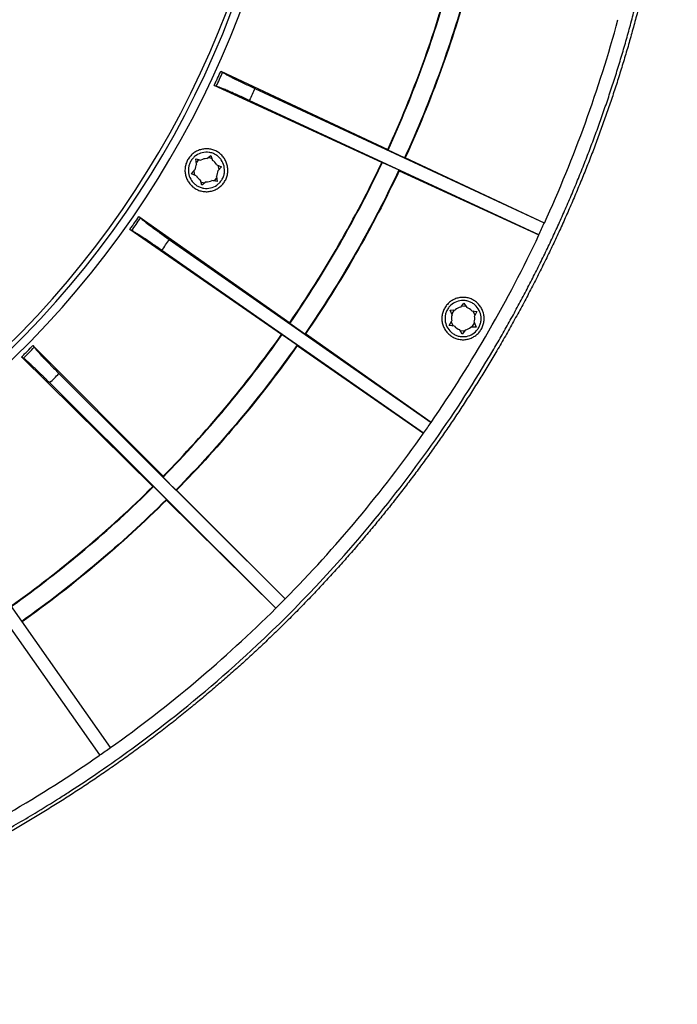
# Model space of a CAD drawing. Units: millimetres. Extents: x -21 to 494, y -252 to 480.
# Drawn here: x 366 to 494, y -252 to -61 of the extents above; entities that cross this region are included whole.
import ezdxf

# ---------------------------------------------------------------- set-up
doc = ezdxf.new("R2010")
doc.units = ezdxf.units.MM

msp = doc.modelspace()

# ---------------------------------------------------------------- linework, layer by layer
at = {"color": 7, "linetype": 'Continuous', "lineweight": 25}
for p, q in [((405.18, -71.41), (405.53, -71.65)), ((405.18, -71.41), (437.49, -86.57)), ((436.31, -89.11), (403.88, -74.22)), ((403.88, -74.22), (404.29, -74.33)), ((411.76, -74.77), (467.78, -100.78)), ((466.72, -103.08), (410.69, -77.07)), ((440.73, -88.21), (437.54, -86.71)), ((400.34, -88.4), (401.33, -88.61)), ((400.49, -89.4), (400.34, -88.4)), ((402.47, -88.34), (403.26, -87.72)), ((403.26, -87.72), (403.58, -88.67)), ((436.45, -89.06), (439.65, -90.53)), ((467.79, -100.79), (440.87, -88.16)), ((399.48, -91.28), (400.15, -90.52)), ((400.41, -91.65), (399.48, -91.28)), ((399.93, -90.77), (400.1, -91.53)), ((404.38, -89.53), (405.32, -89.9)), ((405.32, -89.9), (404.65, -90.65)), ((404.87, -90.41), (404.69, -89.65)), ((439.7, -90.67), (466.73, -103.09)), ((401.53, -93.46), (401.22, -92.5)), ((402.32, -92.84), (401.53, -93.46)), ((404.45, -92.77), (403.46, -92.57)), ((404.31, -91.78), (404.45, -92.77)), ((389.32, -99.53), (389.62, -99.83)), ((389.32, -99.53), (418.5, -120.07)), ((416.9, -122.37), (387.55, -102.07)), ((387.55, -102.07), (387.93, -102.25)), ((395.21, -103.99), (445.87, -139.33)), ((444.42, -141.41), (393.76, -106.07)), ((449.55, -117.62), (450.56, -117.59)), ((449.92, -118.56), (449.55, -117.62)), ((451.6, -117.06), (452.23, -116.27)), ((452.06, -116.87), (451.73, -116.9)), ((452.65, -116.95), (452.06, -116.87)), ((452.23, -116.27), (452.76, -117.12)), ((453.74, -117.77), (454.74, -117.91)), ((454.74, -117.91), (454.26, -118.8)), ((449.38, -120.62), (449.86, -119.73)), ((421.42, -122.25), (418.53, -120.22)), ((450.38, -120.76), (449.38, -120.62)), ((451.89, -122.26), (451.36, -121.4)), ((452.52, -121.47), (451.89, -122.26)), ((454.57, -120.91), (453.56, -120.94)), ((454.2, -119.97), (454.57, -120.91)), ((417.05, -122.35), (419.95, -124.35)), ((445.88, -139.33), (421.56, -122.22)), ((368.81, -124.48), (369.06, -124.82)), ((368.81, -124.48), (393.99, -149.77)), ((419.98, -124.5), (444.43, -141.41)), ((392.01, -151.75), (366.63, -126.66)), ((366.63, -126.66), (366.98, -126.91)), ((373.85, -129.88), (417.6, -173.49)), ((415.81, -175.28), (372.06, -131.68)), ((396.48, -152.42), (393.99, -149.92)), ((383.81, -202.22), (348.29, -151.69)), ((392.16, -151.75), (394.67, -154.24)), ((381.76, -203.66), (346.25, -153.12)), ((417.61, -173.49), (396.63, -152.42)), ((394.67, -154.38), (415.82, -175.29))]:
    msp.add_line(p, q, dxfattribs=at)
at = {"color": 7, "linetype": 'Continuous', "lineweight": 25, "flags": 128}
for points in [[(437.49, -86.57), (437.51, -86.64), (437.54, -86.71)], [(401, -88.54), (400.64, -88.84), (400.44, -89.07)], [(403.47, -88.36), (403.34, -88.3), (402.73, -88.13)], [(436.31, -89.11), (436.38, -89.09), (436.45, -89.06)], [(440.87, -88.16), (440.8, -88.18), (440.73, -88.21)], [(439.65, -90.53), (439.68, -90.6), (439.7, -90.67)], [(401.32, -92.82), (401.45, -92.88), (402.06, -93.04)], [(403.79, -92.64), (404.15, -92.34), (404.35, -92.11)], [(450.35, -117.59), (449.85, -118.35), (449.85, -118.36)], [(454.36, -118.61), (454.27, -118.35), (453.95, -117.8)], [(449.76, -119.91), (449.85, -120.18), (450.17, -120.73)], [(418.5, -120.07), (418.52, -120.14), (418.53, -120.22)], [(451.47, -121.58), (452.06, -121.65), (452.39, -121.63)], [(453.77, -120.93), (454.27, -120.18), (454.27, -120.16)], [(416.9, -122.37), (416.97, -122.36), (417.05, -122.35)], [(421.56, -122.22), (421.49, -122.24), (421.42, -122.25)], [(419.95, -124.35), (419.96, -124.43), (419.98, -124.5)], [(393.99, -149.77), (393.99, -149.84), (393.99, -149.92)], [(392.01, -151.75), (392.08, -151.75), (392.16, -151.75)], [(396.63, -152.42), (396.55, -152.42), (396.48, -152.42)], [(394.67, -154.24), (394.67, -154.31), (394.67, -154.38)]]:
    msp.add_lwpolyline(points, dxfattribs=at)
at = {"color": 7, "linetype": 'Continuous', "lineweight": 25}
for centre, radius, start, end in [((236.53, 5.17), 182.68, 301.3499, 30.3673), ((236.53, 5.17), 184.29, 301.3499, 30.3673), ((236.53, 5.17), 181.79, 301.3499, 30.3673), ((402.4, -90.59), 2.25, 148.132, 178.3592), ((402.4, -90.59), 2.25, 88.132, 118.3592), ((402.4, -90.59), 2.25, 28.132, 58.3592), ((402.4, -90.59), 2.25, 328.132, 358.3592), ((402.4, -90.59), 2.25, 208.132, 238.3592), ((402.4, -90.59), 2.25, 268.132, 298.3592), ((236.53, 5.17), 192.61, 324.7215, 325.475), ((452.06, -119.26), 2.25, 101.6901, 131.9173), ((452.06, -119.26), 2.25, 41.6901, 71.9173), ((452.06, -119.26), 2.25, 161.6901, 191.9173), ((452.06, -119.26), 2.25, 341.6901, 11.9173), ((452.06, -119.26), 2.25, 221.6901, 251.9173), ((452.06, -119.26), 2.25, 281.6901, 311.9173), ((236.53, 5.17), 192.61, 314.7215, 315.475)]:
    msp.add_arc(centre, radius, start, end, dxfattribs=at)
for points, knots in [([(14.59, 134.72), (14.35, 134.31), (13.87, 133.49), (13.16, 132.25), (12.44, 130.98), (11.72, 129.69), (11, 128.37), (7.75, 122.37), (2.37, 111.53), (-4.27, 95.5), (-9.8, 79.12), (-14.21, 62.38), (-17.5, 45.32), (-19.77, 26.92), (-20.73, 7.28), (-20.07, -13.48), (-17.71, -34.18), (-13.69, -54.64), (-8.34, -73.58), (-2.02, -90.92), (4.99, -106.76), (13.07, -122.13), (22.18, -136.95), (32.25, -151.07), (43.21, -164.45), (55.07, -177.07), (67.78, -188.9), (81.28, -199.87), (95.46, -209.86), (110.23, -218.86), (122.53, -225.25), (135.66, -231.31), (145.97, -235.45), (156.26, -238.99), (162.38, -240.91), (166.84, -242.19), (171.02, -243.33), (178.57, -245.27), (190.84, -247.89), (204.56, -249.93), (217, -251.14), (224.79, -251.58), (235.01, -251.88), (246.82, -251.79), (263.45, -250.58), (282.16, -248), (301.91, -243.68), (321.5, -237.6), (337.81, -231.19), (350.93, -225.07), (361.06, -219.7), (368.41, -215.43), (373.11, -212.52), (377.28, -209.86), (384.11, -205.31), (396.48, -196.3), (414.58, -180.84), (436.78, -157.28), (451.48, -136.38), (459.43, -122.74), (461.01, -119.94), (462.56, -117.12), (464.07, -114.29), (465.54, -111.44), (466.98, -108.58), (468.38, -105.7), (469.74, -102.8), (471.07, -99.89), (472.36, -96.96), (473.61, -94.01), (474.83, -91.05), (476.01, -88.07), (477.15, -85.08), (478.26, -82.07), (479.33, -79.05), (480.37, -76), (481.36, -72.95), (482.32, -69.87), (483.24, -66.78), (484.13, -63.67), (484.97, -60.55), (485.78, -57.41), (486.55, -54.26), (487.28, -51.11), (487.97, -47.95), (488.62, -44.79), (489.23, -41.63), (489.79, -38.47), (490.32, -35.3), (490.8, -32.12), (491.25, -28.95), (491.66, -25.77), (492.02, -22.59), (492.35, -19.4), (492.63, -16.22), (492.88, -13.03), (493.09, -9.83), (493.25, -6.63), (493.38, -3.44), (493.47, -0.23), (493.51, 2.97), (493.52, 6.18), (493.49, 9.4), (493.42, 12.61), (493.3, 15.83), (493.15, 19.05), (492.95, 22.28), (492.72, 25.51), (492.44, 28.73), (492.12, 31.96), (491.76, 35.18), (491.37, 38.38), (490.93, 41.58), (490.45, 44.76), (489.94, 47.94), (489.38, 51.1), (488.79, 54.26), (488.16, 57.4), (487.49, 60.53), (486.78, 63.66), (486.03, 66.77), (485.24, 69.87), (484.42, 72.97), (483.56, 76.05), (482.65, 79.12), (481.71, 82.18), (480.73, 85.23), (479.71, 88.27), (478.66, 91.3), (477.56, 94.32), (476.43, 97.34), (475.25, 100.34), (474.04, 103.33), (472.78, 106.31), (471.49, 109.28), (470.16, 112.23), (468.8, 115.16), (467.39, 118.08), (465.96, 120.97), (464.49, 123.84), (462.98, 126.69), (461.44, 129.51), (459.87, 132.32), (458.8, 134.17), (458.26, 135.09)], [0, 0, 0, 0, 0.001307, 0.002635, 0.003986, 0.005358, 0.006752, 0.008169, 0.024325, 0.040366, 0.056353, 0.07236, 0.08846, 0.104616, 0.12386, 0.143049, 0.162307, 0.181703, 0.200969, 0.216958, 0.232966, 0.249078, 0.265227, 0.281271, 0.297261, 0.313271, 0.329369, 0.345523, 0.361572, 0.377561, 0.393568, 0.400087, 0.417766, 0.424407, 0.43034, 0.435576, 0.43732, 0.442395, 0.457249, 0.472152, 0.48095, 0.491991, 0.493837, 0.509363, 0.524785, 0.540167, 0.561844, 0.580912, 0.597129, 0.610512, 0.62113, 0.629004, 0.634131, 0.636504, 0.642747, 0.65696, 0.679026, 0.708817, 0.746735, 0.749719, 0.752699, 0.755676, 0.75865, 0.761621, 0.764591, 0.767558, 0.770525, 0.77349, 0.776456, 0.779421, 0.782388, 0.785356, 0.788325, 0.791296, 0.79427, 0.797247, 0.800228, 0.803212, 0.806201, 0.809195, 0.812194, 0.815198, 0.818202, 0.821202, 0.824195, 0.827184, 0.830168, 0.833148, 0.836125, 0.839099, 0.84207, 0.845039, 0.848006, 0.850973, 0.853938, 0.856904, 0.859869, 0.862836, 0.865803, 0.868772, 0.871743, 0.874717, 0.877694, 0.880674, 0.883658, 0.886647, 0.889641, 0.892641, 0.895644, 0.898649, 0.90165, 0.904643, 0.907632, 0.910616, 0.913596, 0.916573, 0.919547, 0.922519, 0.925488, 0.928456, 0.931423, 0.934389, 0.937355, 0.940321, 0.943288, 0.946256, 0.949225, 0.952197, 0.955171, 0.958148, 0.961128, 0.964114, 0.967107, 0.970104, 0.973104, 0.976105, 0.979106, 0.982104, 0.985097, 0.988086, 0.99107, 0.99405, 0.997026, 1, 1, 1, 1]), ([(488.48, -48.71), (488.38, -49.21), (488.16, -50.22), (487.82, -51.73), (487.48, -53.23), (487.12, -54.73), (486.76, -56.23), (486.39, -57.73), (486.01, -59.22), (485.62, -60.71), (485.22, -62.2), (484.81, -63.68), (484.4, -65.16), (483.98, -66.64), (483.54, -68.11), (483.1, -69.59), (482.65, -71.05), (482.2, -72.52), (481.73, -73.98), (481.25, -75.44), (480.77, -76.9), (480.28, -78.35), (479.77, -79.8), (479.26, -81.25), (478.75, -82.69), (478.22, -84.13), (477.68, -85.57), (477.14, -87.01), (476.58, -88.44), (476.02, -89.87), (475.45, -91.29), (474.87, -92.71), (474.28, -94.13), (473.68, -95.55), (473.08, -96.96), (472.46, -98.37), (471.84, -99.78), (471.21, -101.18), (470.57, -102.58), (469.92, -103.98), (469.26, -105.38), (468.82, -106.31), (468.59, -106.77)], [0, 0, 0, 0, 0.025138, 0.050257, 0.075359, 0.100444, 0.125513, 0.150568, 0.175609, 0.200637, 0.225653, 0.250657, 0.275651, 0.300636, 0.325612, 0.350581, 0.375542, 0.400498, 0.425449, 0.450396, 0.475339, 0.50028, 0.52522, 0.550159, 0.575099, 0.60004, 0.624983, 0.649929, 0.67488, 0.699835, 0.724796, 0.749763, 0.774738, 0.799721, 0.824714, 0.849717, 0.874731, 0.899758, 0.924797, 0.949849, 0.974917, 1, 1, 1, 1]), ([(437.49, -86.57), (439.96, -81.15), (442.22, -75.63), (446.28, -64.42), (448.08, -58.74), (449.65, -52.99)], [0, 0, 0, 0, 0.5, 0.5, 1, 1, 1, 1]), ([(437.54, -86.71), (440.03, -81.25), (442.3, -75.7), (446.39, -64.42), (448.2, -58.7), (449.77, -52.92)], [0, 0, 0, 0, 0.5, 0.5, 1, 1, 1, 1]), ([(453.19, -53.81), (451.59, -59.7), (449.74, -65.53), (445.59, -77.01), (443.27, -82.65), (440.73, -88.21)], [0, 0, 0, 0, 0.5, 0.5, 1, 1, 1, 1]), ([(453.26, -53.94), (451.67, -59.8), (449.83, -65.59), (445.7, -77.01), (443.4, -82.63), (440.87, -88.16)], [0, 0, 0, 0, 0.5, 0.5, 1, 1, 1, 1]), ([(403.88, -74.22), (403.99, -73.98), (404.1, -73.74), (404.21, -73.5), (404.33, -73.26), (404.44, -73.02), (404.55, -72.78), (404.76, -72.33), (404.97, -71.87), (405.18, -71.41)], [0, 0, 0, 0, 0.000792502, 0.000792502, 0.000792502, 0.001585006, 0.001585006, 0.001585006, 0.00309045, 0.00309045, 0.00309045, 0.00309045]), ([(405.53, -71.65), (405.6, -71.7), (405.7, -71.76), (405.89, -71.88), (405.97, -71.92), (406.13, -72.01), (406.22, -72.05), (406.5, -72.21), (406.72, -72.32), (407.21, -72.57), (407.48, -72.71), (408.05, -73), (408.35, -73.15), (408.84, -73.38), (409, -73.46), (409.33, -73.63), (409.5, -73.71), (410.01, -73.95), (410.36, -74.12), (411.06, -74.45), (411.41, -74.61), (411.76, -74.77)], [0, 0, 0, 0, 0.125, 0.125, 0.1875, 0.1875, 0.25, 0.25, 0.375, 0.375, 0.5, 0.5, 0.625, 0.625, 0.6875, 0.6875, 0.75, 0.75, 0.875, 0.875, 1, 1, 1, 1]), ([(410.69, -77.07), (410.34, -76.91), (410, -76.75), (409.47, -76.51), (409.3, -76.43), (408.94, -76.27), (408.77, -76.19), (408.25, -75.96), (407.91, -75.81), (407.26, -75.53), (406.95, -75.39), (406.36, -75.14), (406.08, -75.02), (405.7, -74.86), (405.58, -74.81), (405.35, -74.72), (405.24, -74.68), (404.94, -74.56), (404.77, -74.49), (404.48, -74.39), (404.37, -74.35), (404.29, -74.33)], [0, 0, 0, 0, 0.125, 0.125, 0.1875, 0.1875, 0.25, 0.25, 0.375, 0.375, 0.5, 0.5, 0.625, 0.625, 0.6875, 0.6875, 0.75, 0.75, 0.875, 0.875, 1, 1, 1, 1]), ([(405.62, -87.99), (405.79, -88.21), (405.94, -88.43), (406.19, -88.91), (406.29, -89.17), (406.44, -89.69), (406.49, -89.95), (406.54, -90.49), (406.54, -90.77), (406.48, -91.31), (406.42, -91.57), (406.26, -92.09), (406.15, -92.35), (405.89, -92.82), (405.74, -93.04), (405.38, -93.46), (405.19, -93.65), (404.77, -93.99), (404.54, -94.14), (404.05, -94.39), (403.8, -94.49), (403.28, -94.64), (403.01, -94.69), (402.47, -94.74), (402.2, -94.73), (401.66, -94.67), (401.39, -94.62), (400.88, -94.46), (400.63, -94.35), (400.15, -94.09), (399.93, -93.93), (399.51, -93.59), (399.32, -93.39), (398.98, -92.97), (398.84, -92.74), (398.58, -92.26), (398.48, -92), (398.33, -91.48), (398.28, -91.22), (398.23, -90.67), (398.24, -90.4), (398.3, -89.86), (398.35, -89.59), (398.52, -89.08), (398.62, -88.83), (398.88, -88.35), (399.04, -88.12), (399.39, -87.71), (399.58, -87.52), (400.01, -87.18), (400.24, -87.03), (400.72, -86.78), (400.97, -86.68), (401.49, -86.53), (401.76, -86.48), (402.3, -86.43), (402.57, -86.43), (403.11, -86.49), (403.38, -86.55), (403.89, -86.71), (404.15, -86.82), (404.62, -87.08), (404.84, -87.23), (405.26, -87.58), (405.45, -87.78), (405.62, -87.99)], [0, 0, 0, 0, 0.03125, 0.03125, 0.0625, 0.0625, 0.09375, 0.09375, 0.125, 0.125, 0.15625, 0.15625, 0.1875, 0.1875, 0.21875, 0.21875, 0.25, 0.25, 0.28125, 0.28125, 0.3125, 0.3125, 0.34375, 0.34375, 0.375, 0.375, 0.40625, 0.40625, 0.4375, 0.4375, 0.46875, 0.46875, 0.5, 0.5, 0.53125, 0.53125, 0.5625, 0.5625, 0.59375, 0.59375, 0.625, 0.625, 0.65625, 0.65625, 0.6875, 0.6875, 0.71875, 0.71875, 0.75, 0.75, 0.78125, 0.78125, 0.8125, 0.8125, 0.84375, 0.84375, 0.875, 0.875, 0.90625, 0.90625, 0.9375, 0.9375, 0.96875, 0.96875, 1, 1, 1, 1]), ([(405.8, -89.79), (405.86, -90.23), (405.94, -90.9), (405.71, -91.8), (405.39, -92.44), (404.96, -93.01), (404.26, -93.61), (403.22, -94.08), (402.08, -94.13), (401.19, -93.9), (400.54, -93.59), (399.97, -93.15), (399.37, -92.45), (398.91, -91.41), (398.86, -90.27), (399.08, -89.38), (399.4, -88.73), (399.84, -88.16), (400.53, -87.57), (401.57, -87.1), (402.71, -87.05), (403.61, -87.28), (404.25, -87.59), (404.82, -88.03), (405.43, -88.72), (405.66, -89.37), (405.8, -89.79)], [0, 0, 0, 0, 0.059861, 0.092443, 0.125, 0.157582, 0.190139, 0.25, 0.309861, 0.342443, 0.375, 0.407582, 0.440139, 0.5, 0.559861, 0.592443, 0.625, 0.657582, 0.690139, 0.75, 0.809861, 0.842443, 0.875, 0.907582, 0.940139, 1, 1, 1, 1]), ([(418.5, -120.07), (421.88, -115.16), (425.06, -110.12), (431, -99.78), (433.76, -94.5), (436.31, -89.11)], [0, 0, 0, 0, 0.5, 0.5, 1, 1, 1, 1]), ([(418.53, -120.22), (421.93, -115.28), (425.13, -110.2), (431.11, -99.8), (433.89, -94.49), (436.45, -89.06)], [0, 0, 0, 0, 0.5, 0.5, 1, 1, 1, 1]), ([(439.65, -90.53), (437.05, -96.06), (434.22, -101.47), (428.14, -112.06), (424.88, -117.22), (421.42, -122.25)], [0, 0, 0, 0, 0.5, 0.5, 1, 1, 1, 1]), ([(439.7, -90.67), (437.11, -96.17), (434.3, -101.55), (428.24, -112.09), (425.01, -117.22), (421.56, -122.22)], [0, 0, 0, 0, 0.5, 0.5, 1, 1, 1, 1]), ([(387.55, -102.07), (387.7, -101.85), (387.85, -101.64), (388.01, -101.42), (388.16, -101.21), (388.31, -100.99), (388.46, -100.77), (388.75, -100.36), (389.03, -99.95), (389.32, -99.53)], [0, 0, 0, 0, 0.000792499, 0.000792499, 0.000792499, 0.001585001, 0.001585001, 0.001585001, 0.003090441, 0.003090441, 0.003090441, 0.003090441]), ([(389.62, -99.83), (389.68, -99.89), (389.77, -99.97), (389.94, -100.11), (390, -100.17), (390.15, -100.28), (390.23, -100.35), (390.48, -100.55), (390.68, -100.7), (391.11, -101.03), (391.36, -101.21), (391.87, -101.59), (392.14, -101.8), (392.58, -102.11), (392.72, -102.22), (393.02, -102.44), (393.18, -102.54), (393.63, -102.87), (393.95, -103.1), (394.58, -103.55), (394.9, -103.77), (395.21, -103.99)], [0, 0, 0, 0, 0.125, 0.125, 0.1875, 0.1875, 0.25, 0.25, 0.375, 0.375, 0.5, 0.5, 0.625, 0.625, 0.6875, 0.6875, 0.75, 0.75, 0.875, 0.875, 1, 1, 1, 1]), ([(393.76, -106.07), (393.45, -105.85), (393.13, -105.63), (392.66, -105.3), (392.5, -105.19), (392.18, -104.98), (392.02, -104.87), (391.55, -104.55), (391.25, -104.34), (390.66, -103.95), (390.37, -103.76), (389.83, -103.41), (389.58, -103.24), (389.23, -103.02), (389.12, -102.95), (388.91, -102.82), (388.81, -102.76), (388.54, -102.59), (388.38, -102.49), (388.11, -102.34), (388.01, -102.29), (387.93, -102.25)], [0, 0, 0, 0, 0.125, 0.125, 0.1875, 0.1875, 0.25, 0.25, 0.375, 0.375, 0.5, 0.5, 0.625, 0.625, 0.6875, 0.6875, 0.75, 0.75, 0.875, 0.875, 1, 1, 1, 1]), ([(468.59, -106.77), (468.36, -107.26), (467.88, -108.24), (467.16, -109.7), (466.43, -111.15), (465.69, -112.61), (464.94, -114.05), (464.18, -115.5), (463.41, -116.94), (462.63, -118.37), (461.84, -119.8), (461.05, -121.23), (460.24, -122.65), (459.43, -124.06), (458.37, -125.87), (457.06, -128.06), (455.49, -130.63), (453.89, -133.17), (452.26, -135.7), (450.6, -138.21), (448.92, -140.7), (447.77, -142.34), (447.2, -143.16)], [0, 0, 0, 0, 0.038573, 0.077146, 0.11572, 0.154298, 0.192881, 0.23147, 0.270066, 0.308672, 0.347289, 0.385919, 0.424563, 0.463222, 0.501898, 0.573121, 0.644306, 0.715462, 0.7866, 0.85773, 0.92886, 1, 1, 1, 1]), ([(455.2, -116.65), (455.37, -116.85), (455.68, -117.3), (455.99, -118.05), (456.15, -118.84), (456.15, -119.65), (456, -120.44), (455.69, -121.19), (455.24, -121.86), (454.67, -122.44), (454, -122.88), (453.26, -123.2), (452.47, -123.36), (451.66, -123.36), (450.87, -123.2), (450.12, -122.9), (449.45, -122.45), (448.88, -121.88), (448.43, -121.21), (448.11, -120.47), (447.95, -119.68), (447.95, -118.87), (448.11, -118.08), (448.41, -117.33), (448.86, -116.65), (449.43, -116.08), (450.1, -115.63), (450.84, -115.32), (451.63, -115.16), (452.44, -115.16), (453.23, -115.31), (453.98, -115.62), (454.65, -116.06), (455.03, -116.44), (455.2, -116.65)], [0, 0, 0, 0, 0.031291, 0.062694, 0.093902, 0.125202, 0.156401, 0.187687, 0.218905, 0.250142, 0.28141, 0.312611, 0.343922, 0.375108, 0.406383, 0.437614, 0.46885, 0.500121, 0.53132, 0.56261, 0.593825, 0.625071, 0.656334, 0.68754, 0.718832, 0.750038, 0.781287, 0.812544, 0.843721, 0.875047, 0.906133, 0.937539, 0.968747, 1, 1, 1, 1]), ([(455.18, -117.68), (455.34, -118.1), (455.58, -118.74), (455.56, -119.66), (455.41, -120.36), (455.12, -121.02), (454.58, -121.76), (453.68, -122.46), (452.58, -122.77), (451.66, -122.77), (450.96, -122.61), (450.3, -122.32), (449.56, -121.78), (448.86, -120.88), (448.55, -119.78), (448.56, -118.86), (448.71, -118.16), (449, -117.51), (449.54, -116.76), (450.44, -116.06), (451.54, -115.75), (452.46, -115.76), (453.16, -115.91), (453.82, -116.21), (454.57, -116.74), (454.94, -117.31), (455.18, -117.68)], [0, 0, 0, 0, 0.059861, 0.092443, 0.125, 0.157582, 0.190139, 0.25, 0.309861, 0.342443, 0.375, 0.407582, 0.440139, 0.5, 0.559861, 0.592443, 0.625, 0.657582, 0.690139, 0.75, 0.809861, 0.842443, 0.875, 0.907582, 0.940139, 1, 1, 1, 1]), ([(393.99, -149.92), (398.2, -145.64), (402.23, -141.2), (409.93, -132), (413.59, -127.25), (417.05, -122.35)], [0, 0, 0, 0, 0.5, 0.5, 1, 1, 1, 1]), ([(393.99, -149.77), (398.17, -145.52), (402.18, -141.1), (409.83, -131.96), (413.46, -127.24), (416.9, -122.37)], [0, 0, 0, 0, 0.5, 0.5, 1, 1, 1, 1]), ([(366.63, -126.66), (366.82, -126.48), (367.01, -126.29), (367.19, -126.11), (367.38, -125.92), (367.57, -125.73), (367.75, -125.55), (368.11, -125.19), (368.46, -124.83), (368.81, -124.48)], [0, 0, 0, 0, 0.000792499, 0.000792499, 0.000792499, 0.001585001, 0.001585001, 0.001585001, 0.003090441, 0.003090441, 0.003090441, 0.003090441]), ([(369.06, -124.82), (369.11, -124.89), (369.18, -124.98), (369.33, -125.15), (369.38, -125.22), (369.5, -125.36), (369.57, -125.43), (369.79, -125.68), (369.95, -125.86), (370.32, -126.26), (370.53, -126.48), (370.97, -126.95), (371.2, -127.19), (371.58, -127.58), (371.7, -127.71), (371.96, -127.98), (372.09, -128.11), (372.49, -128.51), (372.75, -128.79), (373.3, -129.34), (373.57, -129.61), (373.85, -129.88)], [0, 0, 0, 0, 0.125, 0.125, 0.1875, 0.1875, 0.25, 0.25, 0.375, 0.375, 0.5, 0.5, 0.625, 0.625, 0.6875, 0.6875, 0.75, 0.75, 0.875, 0.875, 1, 1, 1, 1]), ([(419.95, -124.35), (416.43, -129.34), (412.7, -134.18), (404.87, -143.55), (400.77, -148.07), (396.48, -152.42)], [0, 0, 0, 0, 0.5, 0.5, 1, 1, 1, 1]), ([(419.98, -124.5), (416.47, -129.46), (412.76, -134.28), (404.97, -143.6), (400.89, -148.09), (396.63, -152.42)], [0, 0, 0, 0, 0.5, 0.5, 1, 1, 1, 1]), ([(372.06, -131.68), (371.79, -131.41), (371.51, -131.14), (371.1, -130.73), (370.97, -130.6), (370.69, -130.33), (370.55, -130.2), (370.14, -129.8), (369.88, -129.55), (369.36, -129.05), (369.11, -128.82), (368.65, -128.38), (368.43, -128.17), (368.12, -127.9), (368.03, -127.81), (367.84, -127.64), (367.76, -127.56), (367.51, -127.35), (367.37, -127.23), (367.14, -127.03), (367.05, -126.96), (366.98, -126.91)], [0, 0, 0, 0, 0.125, 0.125, 0.1875, 0.1875, 0.25, 0.25, 0.375, 0.375, 0.5, 0.5, 0.625, 0.625, 0.6875, 0.6875, 0.75, 0.75, 0.875, 0.875, 1, 1, 1, 1]), ([(447.2, -143.16), (446.9, -143.58), (446.31, -144.41), (445.42, -145.66), (444.52, -146.9), (443.61, -148.13), (442.69, -149.36), (441.77, -150.58), (440.85, -151.8), (439.91, -153.01), (438.97, -154.21), (438.03, -155.41), (437.07, -156.6), (436.11, -157.78), (435.15, -158.96), (434.17, -160.13), (433.19, -161.3), (432.21, -162.46), (431.21, -163.61), (430.22, -164.76), (429.21, -165.9), (428.2, -167.03), (427.18, -168.16), (426.15, -169.28), (425.12, -170.4), (424.08, -171.51), (423.03, -172.61), (421.98, -173.71), (420.92, -174.8), (419.86, -175.89), (418.78, -176.97), (417.7, -178.04), (416.62, -179.11), (415.53, -180.17), (414.43, -181.22), (413.32, -182.27), (412.21, -183.31), (411.09, -184.35), (409.97, -185.37), (408.84, -186.4), (407.7, -187.41), (406.55, -188.43), (405.4, -189.43), (404.24, -190.43), (403.08, -191.42), (401.91, -192.41), (400.73, -193.39), (399.94, -194.03), (399.54, -194.36)], [0, 0, 0, 0, 0.021875, 0.043734, 0.065575, 0.087402, 0.109213, 0.13101, 0.152793, 0.174564, 0.196323, 0.21807, 0.239807, 0.261535, 0.283254, 0.304964, 0.326667, 0.348364, 0.370055, 0.39174, 0.413422, 0.4351, 0.456775, 0.478448, 0.50012, 0.521791, 0.543463, 0.565136, 0.586811, 0.608488, 0.630169, 0.651853, 0.673543, 0.695239, 0.716941, 0.73865, 0.760367, 0.782093, 0.803828, 0.825574, 0.84733, 0.869099, 0.89088, 0.912674, 0.934483, 0.956306, 0.978145, 1, 1, 1, 1]), ([(364.57, -174.85), (369.45, -171.38), (374.18, -167.71), (383.34, -160), (387.76, -155.97), (392.01, -151.75)], [0, 0, 0, 0, 0.5, 0.5, 1, 1, 1, 1]), ([(364.63, -174.93), (369.52, -171.45), (374.27, -167.77), (383.46, -160.03), (387.89, -155.98), (392.16, -151.75)], [0, 0, 0, 0, 0.5, 0.5, 1, 1, 1, 1]), ([(394.67, -154.24), (390.33, -158.54), (385.82, -162.67), (376.47, -170.54), (371.64, -174.28), (366.66, -177.82)], [0, 0, 0, 0, 0.5, 0.5, 1, 1, 1, 1]), ([(394.67, -154.38), (390.34, -158.68), (385.84, -162.79), (376.51, -170.64), (371.69, -174.37), (366.72, -177.91)], [0, 0, 0, 0, 0.5, 0.5, 1, 1, 1, 1]), ([(399.54, -194.36), (399.12, -194.7), (398.28, -195.38), (397.01, -196.4), (395.74, -197.41), (394.46, -198.41), (393.17, -199.4), (391.88, -200.38), (390.58, -201.36), (389.27, -202.33), (387.96, -203.29), (386.64, -204.24), (385.32, -205.18), (383.99, -206.11), (382.27, -207.3), (380.16, -208.74), (377.64, -210.41), (375.11, -212.04), (372.55, -213.65), (369.98, -215.23), (367.38, -216.78), (365.64, -217.79), (364.77, -218.3)], [0, 0, 0, 0, 0.038455, 0.076904, 0.115349, 0.153791, 0.192233, 0.230675, 0.269119, 0.307567, 0.34602, 0.38448, 0.422949, 0.461427, 0.499916, 0.571331, 0.642738, 0.714147, 0.785568, 0.857011, 0.928485, 1, 1, 1, 1])]:
    msp.add_open_spline(points, degree=3, knots=knots, dxfattribs=at)
for points in [[(467.79, -100.79), (473.61, -88.1), (478.37, -74.93), (482.03, -61.47)], [(404.29, -74.33), (404.71, -73.44), (405.12, -72.55), (405.53, -71.65)], [(411.76, -74.77), (411.41, -75.54), (411.05, -76.31), (410.69, -77.07)], [(387.93, -102.25), (388.5, -101.45), (389.06, -100.64), (389.62, -99.83)], [(466.72, -103.08), (467.08, -102.32), (467.43, -101.55), (467.78, -100.78)], [(467.79, -100.79), (467.79, -100.78), (467.79, -100.78), (467.78, -100.78)], [(445.88, -139.33), (453.81, -127.85), (460.79, -115.71), (466.73, -103.09)], [(466.72, -103.08), (466.72, -103.08), (466.72, -103.08), (466.73, -103.09)], [(366.98, -126.91), (367.68, -126.22), (368.37, -125.52), (369.06, -124.82)], [(444.42, -141.41), (444.91, -140.72), (445.39, -140.02), (445.87, -139.33)], [(445.88, -139.33), (445.88, -139.33), (445.87, -139.33), (445.87, -139.33)], [(417.61, -173.49), (427.41, -163.56), (436.39, -152.82), (444.43, -141.41)], [(444.42, -141.41), (444.42, -141.41), (444.43, -141.41), (444.43, -141.41)], [(415.81, -175.28), (416.41, -174.69), (417.01, -174.09), (417.6, -173.49)], [(417.61, -173.49), (417.6, -173.49), (417.6, -173.49), (417.6, -173.49)], [(383.82, -202.23), (395.2, -194.15), (405.91, -185.13), (415.82, -175.29)], [(415.81, -175.28), (415.81, -175.28), (415.81, -175.29), (415.82, -175.29)], [(345.56, -224.66), (358.18, -218.67), (370.3, -211.64), (381.77, -203.67)], [(381.76, -203.66), (382.45, -203.19), (383.13, -202.71), (383.81, -202.22)], [(381.76, -203.66), (381.77, -203.66), (381.77, -203.67), (381.77, -203.67)], [(383.82, -202.23), (383.81, -202.23), (383.81, -202.23), (383.81, -202.22)]]:
    msp.add_open_spline(points, degree=3, dxfattribs=at)

doc.saveas('drawing.dxf')
